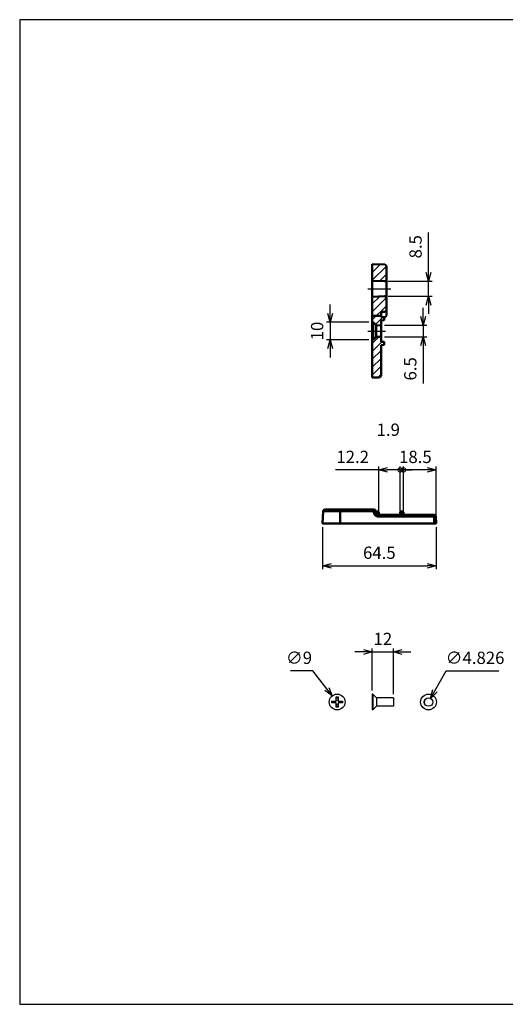
# Model space of a CAD drawing. Units: millimetres. Extents: x 0 to 806, y 0 to 560.
# Drawn here: x 0 to 276, y 0 to 560 of the extents above; entities that cross this region are included whole.
import ezdxf

# ---------------------------------------------------------------- set-up
doc = ezdxf.new("R2010")
doc.units = ezdxf.units.MM
doc.header["$LTSCALE"] = 2
doc.linetypes.add('AM_ISO08W050', pattern=[18, 12, -1.5, 3, -1.5])
for name, color, linetype, lineweight in [('AM_5', 3, 'Continuous', 25), ('AM_7', 4, 'AM_ISO08W050', 25), ('AM_8', 1, 'Continuous', 25), ('外部取付足', 7, 'Continuous', 50)]:
    doc.layers.add(name, color=color, linetype=linetype, lineweight=lineweight)
doc.layers.add('取付ビス', color=8, linetype='Continuous')
doc.styles.get("Standard").update_dxf_attribs({"font": 'ISOCP.SHX', "bigfont": 'EXTFONT.SHX'})
doc.dimstyles.new('AM_ISO$0', dxfattribs={"dimtxt": 3.5, "dimasz": 2.5, "dimexe": 1, "dimexo": 1, "dimgap": 1.5, "dimtad": 1, "dimdsep": 46, "dimtxsty": 'Standard', "dimblk": 'OPEN30', "dimcen": 0, "dimclrd": 3, "dimclre": 3, "dimclrt": 2, "dimadec": 0, "dimazin": 2, "dimtp": 0.1, "dimtm": 0.1, "dimtfac": 0.71, "dimtmove": 0, "dimatfit": 3, "dimldrblk": 'OPEN30', "dimfxl": 0, "dimlwd": -1, "dimlwe": -1, "dimarcsym": 0})
doc.dimstyles.new('AM_ISO$3', dxfattribs={"dimtxt": 3.5, "dimasz": 2.5, "dimexe": 1, "dimexo": 1, "dimgap": 1.5, "dimtad": 1, "dimtoh": 1, "dimdsep": 46, "dimtxsty": 'Standard', "dimblk": 'OPEN30', "dimcen": 0, "dimclrd": 3, "dimclre": 3, "dimclrt": 2, "dimadec": 0, "dimazin": 2, "dimtp": 0.1, "dimtm": 0.1, "dimtfac": 0.71, "dimtofl": 0, "dimtmove": 0, "dimatfit": 0, "dimldrblk": 'OPEN30', "dimfxl": 0, "dimlwd": -1, "dimlwe": -1, "dimarcsym": 0})

# ---------------------------------------------------------------- blocks, each defined once
blk = doc.blocks.new('_Open30')
at = {"color": 0, "linetype": 'ByBlock', "lineweight": -2}
for p, q in [((-1, 0.27), (0, 0)), ((0, 0), (-1, -0.27)), ((0, 0), (-1, 0))]:
    blk.add_line(p, q, dxfattribs=at)
blk = doc.blocks.new('*D12')
at = {"layer": 'AM_5', "color": 3, "transparency": 16777216}
for p, q in [((200.62, 178.42), (200.62, 202.39)), ((212.62, 176.32), (212.62, 202.39)), ((195.62, 200.39), (190.62, 200.39)), ((200.62, 200.39), (212.62, 200.39)), ((217.62, 200.39), (222.62, 200.39))]:
    blk.add_line(p, q, dxfattribs=at)
at = {"layer": 'Defpoints', "color": 0, "transparency": 16777216}
for p in [(212.62, 200.39), (200.62, 176.42), (212.62, 174.32)]:
    blk.add_point(p, dxfattribs=at)
at = {"layer": 'AM_5', "color": 3, "transparency": 16777216, "xscale": 5, "yscale": 5, "zscale": 5}
blk.add_blockref('_Open30', (200.62, 200.39), dxfattribs=at)
at = {"layer": 'AM_5', "color": 3, "transparency": 16777216, "xscale": 5, "yscale": 5, "zscale": 5, "rotation": 180}
blk.add_blockref('_Open30', (212.62, 200.39), dxfattribs=at)
at = {"layer": 'AM_5', "color": 2, "transparency": 16777216, "insert": (206.62, 206.89), "char_height": 7, "attachment_point": 5}
blk.add_mtext('12', dxfattribs=at)
blk = doc.blocks.new('*D13')
at = {"layer": 'AM_5', "color": 3, "transparency": 16777216}
for p, q in [((166.71, 189.66), (154.11, 189.66)), ((174.76, 179.39), (166.71, 189.66))]:
    blk.add_line(p, q, dxfattribs=at)
at = {"layer": 'Defpoints', "color": 0, "transparency": 16777216}
for p in [(177.84, 175.46), (183.4, 168.37)]:
    blk.add_point(p, dxfattribs=at)
at = {"layer": 'AM_5', "color": 3, "transparency": 16777216, "xscale": 5, "yscale": 5, "zscale": 5, "rotation": 308.0862230692425}
blk.add_blockref('_Open30', (177.84, 175.46), dxfattribs=at)
at = {"layer": 'AM_5', "color": 2, "transparency": 16777216, "insert": (158.91, 196.16), "char_height": 7, "attachment_point": 5}
blk.add_mtext('∅9', dxfattribs=at)
blk = doc.blocks.new('*D14')
at = {"layer": 'AM_5', "color": 3, "transparency": 16777216}
for p, q in [((236.26, 178.38), (242.61, 189.66)), ((242.61, 189.66), (272.56, 189.66))]:
    blk.add_line(p, q, dxfattribs=at)
at = {"layer": 'Defpoints', "color": 0, "transparency": 16777216}
for p in [(233.8, 174.02), (231.44, 169.81)]:
    blk.add_point(p, dxfattribs=at)
at = {"layer": 'AM_5', "color": 3, "transparency": 16777216, "xscale": 5, "yscale": 5, "zscale": 5, "rotation": 240.6236993863983}
blk.add_blockref('_Open30', (233.8, 174.02), dxfattribs=at)
at = {"layer": 'AM_5', "color": 2, "transparency": 16777216, "insert": (259.08, 196.16), "char_height": 7, "attachment_point": 5}
blk.add_mtext('∅4.826', dxfattribs=at)
blk = doc.blocks.new('TK-A3')
blk.add_lwpolyline([(0, 0), (403, 0), (403, 280), (0, 280)], close=True)
blk = doc.blocks.new('*D21')
at = {"layer": 'AM_5', "color": 3, "transparency": 16777216}
for p, q in [((176.62, 392.93), (176.62, 397.93)), ((198.62, 387.93), (174.62, 387.93)), ((176.62, 387.93), (176.62, 377.9)), ((198.62, 377.9), (174.62, 377.9)), ((176.62, 372.9), (176.62, 367.9))]:
    blk.add_line(p, q, dxfattribs=at)
at = {"layer": 'Defpoints', "color": 0, "transparency": 16777216}
for p in [(200.62, 387.93), (176.62, 377.9), (200.62, 377.9)]:
    blk.add_point(p, dxfattribs=at)
at = {"layer": 'AM_5', "color": 3, "transparency": 16777216, "xscale": 5, "yscale": 5, "zscale": 5}
for p, rotation in [((176.62, 387.93), 270), ((176.62, 377.9), 90)]:
    blk.add_blockref('_Open30', p, dxfattribs=dict(at, rotation=rotation))
at = {"layer": 'AM_5', "color": 2, "transparency": 16777216, "insert": (170.12, 382.92), "char_height": 7, "attachment_point": 5, "rotation": 90}
blk.add_mtext('10', dxfattribs=at)
blk = doc.blocks.new('*D22')
at = {"layer": 'AM_5', "color": 3, "transparency": 16777216}
for p, q in [((232.62, 416.2), (232.62, 438.89)), ((209.59, 411.2), (234.62, 411.2)), ((232.62, 402.68), (232.62, 411.2)), ((209.59, 402.68), (234.62, 402.68)), ((232.62, 397.68), (232.62, 392.68))]:
    blk.add_line(p, q, dxfattribs=at)
at = {"layer": 'Defpoints', "color": 0, "transparency": 16777216}
for p in [(207.59, 411.2), (207.59, 402.68), (232.62, 402.68)]:
    blk.add_point(p, dxfattribs=at)
at = {"layer": 'AM_5', "color": 3, "transparency": 16777216, "xscale": 5, "yscale": 5, "zscale": 5}
for p, rotation in [((232.62, 411.2), 270), ((232.62, 402.68), 90)]:
    blk.add_blockref('_Open30', p, dxfattribs=dict(at, rotation=rotation))
at = {"layer": 'AM_5', "color": 2, "transparency": 16777216, "insert": (226.12, 430.85), "char_height": 7, "attachment_point": 5, "rotation": 90}
blk.add_mtext('8.5', dxfattribs=at)
blk = doc.blocks.new('*D23')
at = {"layer": 'AM_5', "color": 3, "transparency": 16777216}
for p, q in [((229.62, 391.17), (229.62, 396.17)), ((207.62, 386.17), (231.62, 386.17)), ((229.62, 386.17), (229.62, 379.67)), ((207.62, 379.67), (231.62, 379.67)), ((229.62, 374.67), (229.62, 353.16))]:
    blk.add_line(p, q, dxfattribs=at)
at = {"layer": 'Defpoints', "color": 0, "transparency": 16777216}
for p in [(205.62, 386.17), (229.62, 386.17), (205.62, 379.67)]:
    blk.add_point(p, dxfattribs=at)
at = {"layer": 'AM_5', "color": 3, "transparency": 16777216, "xscale": 5, "yscale": 5, "zscale": 5}
for p, rotation in [((229.62, 386.17), 270), ((229.62, 379.67), 90)]:
    blk.add_blockref('_Open30', p, dxfattribs=dict(at, rotation=rotation))
at = {"layer": 'AM_5', "color": 2, "transparency": 16777216, "insert": (223.12, 361.41), "char_height": 7, "attachment_point": 5, "rotation": 90}
blk.add_mtext('6.5', dxfattribs=at)
blk = doc.blocks.new('*D37')
at = {"layer": 'AM_5', "color": 3, "transparency": 16777216}
for p, q in [((172.36, 271.42), (172.36, 247.42)), ((236.88, 271.42), (236.88, 247.42)), ((177.36, 249.42), (231.88, 249.42))]:
    blk.add_line(p, q, dxfattribs=at)
at = {"layer": 'Defpoints', "color": 0, "transparency": 16777216}
for p in [(172.36, 273.42), (236.88, 273.42), (236.88, 249.42)]:
    blk.add_point(p, dxfattribs=at)
at = {"layer": 'AM_5', "color": 3, "transparency": 16777216, "xscale": 5, "yscale": 5, "zscale": 5, "rotation": 180}
blk.add_blockref('_Open30', (172.36, 249.42), dxfattribs=at)
at = {"layer": 'AM_5', "color": 3, "transparency": 16777216, "xscale": 5, "yscale": 5, "zscale": 5}
blk.add_blockref('_Open30', (236.88, 249.42), dxfattribs=at)
at = {"layer": 'AM_5', "color": 2, "transparency": 16777216, "insert": (204.62, 255.92), "char_height": 7, "attachment_point": 5}
blk.add_mtext('64.5', dxfattribs=at)
blk = doc.blocks.new('_DotSmall')
at = {"color": 0, "linetype": 'ByBlock', "const_width": 0.5}
blk.add_lwpolyline([(-0.0625, 0, 1), (0.0625, 0, 1)], format="xyb", close=True, dxfattribs=at)
blk = doc.blocks.new('*D38')
at = {"layer": 'AM_5', "color": 3, "transparency": 16777216}
for p, q in [((204.31, 303.93), (179.59, 303.93)), ((204.31, 280.42), (204.31, 305.93)), ((216.46, 303.93), (209.31, 303.93)), ((216.46, 280.42), (216.46, 305.93))]:
    blk.add_line(p, q, dxfattribs=at)
at = {"layer": 'Defpoints', "color": 0, "transparency": 16777216}
for p in [(204.31, 303.93), (204.31, 278.42), (216.46, 278.42)]:
    blk.add_point(p, dxfattribs=at)
at = {"layer": 'AM_5', "color": 3, "transparency": 16777216, "xscale": 5, "yscale": 5, "zscale": 5, "rotation": 180}
blk.add_blockref('_Open30', (204.31, 303.93), dxfattribs=at)
at = {"layer": 'AM_5', "color": 3, "transparency": 16777216, "xscale": 5, "yscale": 5, "zscale": 5}
blk.add_blockref('_DotSmall', (216.46, 303.93), dxfattribs=at)
at = {"layer": 'AM_5', "color": 2, "transparency": 16777216, "insert": (189.45, 310.43), "char_height": 7, "attachment_point": 5}
blk.add_mtext('12.2', dxfattribs=at)
blk = doc.blocks.new('*D39')
at = {"layer": 'AM_5', "color": 3, "transparency": 16777216}
for p, q in [((216.46, 303.93), (211.46, 303.93)), ((216.46, 280.42), (216.46, 305.93)), ((216.46, 303.93), (218.36, 303.93)), ((218.36, 280.42), (218.36, 305.93)), ((218.36, 303.93), (223.36, 303.93))]:
    blk.add_line(p, q, dxfattribs=at)
at = {"layer": 'Defpoints', "color": 0, "transparency": 16777216}
for p in [(218.36, 303.93), (216.46, 278.42), (218.36, 278.42)]:
    blk.add_point(p, dxfattribs=at)
at = {"layer": 'AM_5', "color": 3, "transparency": 16777216, "xscale": 5, "yscale": 5, "zscale": 5}
blk.add_blockref('_DotSmall', (216.46, 303.93), dxfattribs=at)
at = {"layer": 'AM_5', "color": 3, "transparency": 16777216, "xscale": 5, "yscale": 5, "zscale": 5, "rotation": 180}
blk.add_blockref('_DotSmall', (218.36, 303.93), dxfattribs=at)
at = {"layer": 'AM_5', "color": 2, "transparency": 16777216, "insert": (209.69, 325.9), "char_height": 7, "attachment_point": 5}
blk.add_mtext('1.9', dxfattribs=at)
blk = doc.blocks.new('*D40')
at = {"layer": 'AM_5', "color": 3, "transparency": 16777216}
for p, q in [((218.36, 280.42), (218.36, 305.93)), ((231.88, 303.93), (218.36, 303.93)), ((236.88, 275.42), (236.88, 305.93))]:
    blk.add_line(p, q, dxfattribs=at)
at = {"layer": 'Defpoints', "color": 0, "transparency": 16777216}
for p in [(218.36, 303.93), (218.36, 278.42), (236.88, 273.42)]:
    blk.add_point(p, dxfattribs=at)
at = {"layer": 'AM_5', "color": 3, "transparency": 16777216, "xscale": 5, "yscale": 5, "zscale": 5, "rotation": 180}
blk.add_blockref('_DotSmall', (218.36, 303.93), dxfattribs=at)
at = {"layer": 'AM_5', "color": 3, "transparency": 16777216, "xscale": 5, "yscale": 5, "zscale": 5}
blk.add_blockref('_Open30', (236.88, 303.93), dxfattribs=at)
at = {"layer": 'AM_5', "color": 2, "transparency": 16777216, "insert": (225.12, 310.43), "char_height": 7, "attachment_point": 5}
blk.add_mtext('18.5', dxfattribs=at)

msp = doc.modelspace()

# ---------------------------------------------------------------- hatches: boundary and pattern name
at = {"layer": 'AM_8'}
h = msp.add_hatch(dxfattribs=at)
h.set_pattern_fill('ANSI31', color=256, scale=25.4, style=0)
h.set_pattern_definition([(45, (139.6643, 162.241), (-2.245064, 2.245064), [])])
edge = h.paths.add_edge_path()
edge.add_line((208.6205, 412.197), (208.6205, 419.6958))
edge.add_ellipse((207.6205, 419.6958), major_axis=(1, 0), ratio=1, start_angle=0, end_angle=88)
edge.add_line((207.6554, 420.6952), (200.6205, 420.9408))
edge.add_line((200.6205, 420.9408), (200.6205, 411.4408))
edge.add_line((200.6205, 411.4408), (207.5856, 411.1976))
edge.add_ellipse((207.6205, 412.197), major_axis=(-0.0349, -0.9994), ratio=1, start_angle=0, end_angle=92)
edge = h.paths.add_edge_path()
edge.add_line((207.4205, 375.2939), (207.4205, 376.4888))
edge.add_ellipse((207.1205, 376.4888), major_axis=(0.3, 0), ratio=1, start_angle=0, end_angle=88)
edge.add_line((207.131, 376.7886), (205.6205, 376.8413))
edge.add_line((205.6205, 376.8413), (205.6205, 379.6663))
edge.add_line((205.6205, 379.6663), (202.771, 379.5668))
edge.add_line((202.771, 379.5668), (201.1205, 377.9163))
edge.add_line((201.1205, 377.9163), (200.6205, 377.8989))
edge.add_line((200.6205, 377.8989), (200.6205, 356.4163))
edge.add_line((200.6205, 356.4163), (204.6554, 356.5572))
edge.add_ellipse((204.6205, 357.5566), major_axis=(0.0349, -0.9994), ratio=1, start_angle=0, end_angle=88)
edge.add_line((205.6205, 357.5566), (205.6205, 374.9413))
edge.add_line((205.6205, 374.9413), (207.131, 374.9941))
edge.add_ellipse((207.1205, 375.2939), major_axis=(0.0105, -0.2998), ratio=1, start_angle=0, end_angle=88)
edge = h.paths.add_edge_path()
edge.add_line((205.6205, 391.6082), (202.6205, 391.6082))
edge.add_line((202.6205, 391.6082), (200.6205, 391.6082))
edge.add_line((200.6205, 391.6082), (200.6205, 402.4408))
edge.add_line((200.6205, 402.4408), (207.5856, 402.6841))
edge.add_ellipse((207.6205, 401.6847), major_axis=(1, 0), ratio=1, start_angle=0, end_angle=92, ccw=False)
edge.add_line((208.6205, 401.6847), (208.6205, 394.9014))
edge.add_ellipse((207.6205, 394.9014), major_axis=(0.0349, -0.9994), ratio=1, start_angle=0, end_angle=88, ccw=False)
edge.add_line((207.6554, 393.902), (206.5856, 393.8646))
edge.add_ellipse((206.6205, 392.8653), major_axis=(-1, 0), ratio=1, start_angle=272, end_angle=360)
edge.add_line((205.6205, 392.8653), (205.6205, 391.6082))
edge = h.paths.add_edge_path()
edge.add_line((200.6205, 391.6082), (200.6205, 387.9338))
edge.add_line((200.6205, 387.9338), (201.1205, 387.9163))
edge.add_line((201.1205, 387.9163), (202.771, 386.2658))
edge.add_line((202.771, 386.2658), (205.6205, 386.1663))
edge.add_line((205.6205, 386.1663), (205.6205, 388.9913))
edge.add_line((205.6205, 388.9913), (207.131, 389.0441))
edge.add_ellipse((207.1205, 389.3439), major_axis=(0.0105, -0.2998), ratio=1, start_angle=0, end_angle=88)
edge.add_line((207.4205, 389.3439), (207.4205, 390.5388))
edge.add_ellipse((207.1205, 390.5388), major_axis=(0.3, 0), ratio=1, start_angle=0, end_angle=88)
edge.add_line((207.131, 390.8386), (205.6205, 390.8913))
edge.add_line((205.6205, 390.8913), (205.6205, 391.6082))
edge.add_line((205.6205, 391.6082), (202.6205, 391.6082))
edge.add_line((202.6205, 391.6082), (200.6205, 391.6082))

# ---------------------------------------------------------------- linework, layer by layer
at = {"layer": 'AM_7'}
for p, q in [((198.0805, 406.9408), (211.1205, 406.9408)), ((198.0805, 382.9163), (208.1205, 382.9163))]:
    msp.add_line(p, q, dxfattribs=at)
at = {"layer": '取付ビス'}
for p, q in [((180.1205, 172.4163), (180.1205, 174.8913)), ((180.1205, 174.8913), (181.1205, 174.8913)), ((180.1205, 174.352), (181.1205, 174.352)), ((181.1205, 174.8913), (181.1205, 172.4163)), ((200.6205, 176.4163), (200.6205, 167.4163)), ((200.9205, 176.4163), (200.6205, 176.4163)), ((200.9205, 176.4163), (200.9205, 167.4163)), ((203.0205, 174.3163), (200.9205, 176.4163)), ((212.6075, 174.3293), (203.0075, 174.3293)), ((203.0075, 174.3293), (203.0075, 169.5033)), ((203.0205, 174.3163), (203.0205, 169.5163)), ((212.6205, 174.3163), (203.0205, 174.3163)), ((212.6205, 174.3163), (212.6075, 174.3293)), ((212.6205, 174.3163), (212.6205, 169.5163)), ((177.6456, 171.4163), (177.6456, 172.4163)), ((177.6456, 172.4163), (180.1205, 172.4163)), ((180.1205, 171.4163), (177.6456, 171.4163)), ((178.1848, 171.4163), (178.1848, 172.4163)), ((179.4755, 171.4163), (179.4755, 172.4163)), ((180.1205, 173.0613), (181.1205, 173.0613)), ((180.1205, 168.9414), (180.1205, 171.4163)), ((180.1205, 170.7713), (181.1205, 170.7713)), ((181.1205, 169.4807), (180.1205, 169.4807)), ((181.1205, 168.9414), (180.1205, 168.9414)), ((181.1205, 172.4163), (183.5954, 172.4163)), ((183.5954, 171.4163), (181.1205, 171.4163)), ((181.1205, 171.4163), (181.1205, 168.9414)), ((181.7655, 171.4163), (181.7655, 172.4163)), ((183.0561, 172.4163), (183.0561, 171.4163)), ((183.5954, 172.4163), (183.5954, 171.4163)), ((203.0205, 169.5163), (200.9205, 167.4163)), ((212.6075, 169.5033), (203.0075, 169.5033)), ((212.6205, 169.5163), (203.0205, 169.5163)), ((212.6205, 169.5163), (212.6075, 169.5033)), ((200.9205, 167.4163), (200.6205, 167.4163))]:
    msp.add_line(p, q, dxfattribs=at)
for centre, radius in [((180.6205, 171.9163), 4.5), ((232.6205, 171.9163), 4.5), ((232.6205, 171.9163), 2.413), ((232.6205, 171.9163), 2.4)]:
    msp.add_circle(centre, radius, dxfattribs=at)
at = {"layer": '外部取付足'}
for p, q in [((207.6554, 420.6952), (200.6205, 420.9408)), ((200.6205, 420.9408), (200.6205, 411.4408)), ((208.6205, 412.197), (208.6205, 419.6958)), ((200.6205, 411.4408), (207.5856, 411.1976)), ((200.6205, 411.4408), (200.6205, 402.4408)), ((208.6205, 401.6847), (208.6205, 412.197)), ((207.5856, 402.6841), (200.6205, 402.4408)), ((200.6205, 402.4408), (200.6205, 391.6082)), ((208.6205, 394.9014), (208.6205, 401.6847)), ((205.6205, 391.6082), (205.6205, 392.8653)), ((206.5856, 393.8646), (207.6554, 393.902)), ((200.6205, 391.6082), (200.6205, 387.9338)), ((205.6205, 391.6082), (200.6205, 391.6082)), ((200.6205, 387.9338), (201.1205, 387.9163)), ((200.6205, 377.8989), (200.6205, 387.9338)), ((201.1205, 387.9163), (202.771, 386.2658)), ((201.1205, 387.9163), (201.1205, 377.9163)), ((205.6205, 390.8913), (205.6205, 391.6082)), ((207.131, 390.8386), (205.6205, 390.8913)), ((205.6205, 388.9913), (207.131, 389.0441)), ((205.6205, 386.1663), (205.6205, 388.9913)), ((207.4205, 389.3439), (207.4205, 390.5388)), ((202.771, 386.2658), (205.6205, 386.1663)), ((202.771, 379.5668), (202.771, 386.2658)), ((205.6205, 379.6663), (205.6205, 386.1663)), ((201.1205, 377.9163), (200.6205, 377.8989)), ((200.6205, 377.8989), (200.6205, 356.4163)), ((202.771, 379.5668), (201.1205, 377.9163)), ((205.6205, 379.6663), (202.771, 379.5668)), ((205.6205, 376.8413), (205.6205, 379.6663)), ((207.131, 376.7886), (205.6205, 376.8413)), ((207.4205, 375.2939), (207.4205, 376.4888)), ((205.6205, 374.9413), (207.131, 374.9941)), ((205.6205, 357.5566), (205.6205, 374.9413)), ((200.6205, 356.4163), (204.6554, 356.5572)), ((172.6039, 280.4512), (172.3582, 273.4163)), ((182.3582, 280.4512), (172.6039, 280.4512)), ((182.3582, 281.4163), (173.6033, 281.4163)), ((182.3582, 280.4512), (182.3582, 281.4163)), ((182.3582, 281.4163), (201.5124, 281.4163)), ((182.3582, 280.4512), (201.5124, 280.4512)), ((182.3582, 280.4512), (182.3582, 273.4163)), ((201.5124, 280.4512), (201.5124, 281.4163)), ((202.9592, 280.2163), (202.8014, 280.2163)), ((202.9592, 280.2163), (203.7563, 280.2163)), ((202.9592, 279.9684), (202.9592, 280.2163)), ((203.9552, 280.2163), (203.8777, 280.2163)), ((217.0092, 280.2163), (216.8514, 280.2163)), ((217.0092, 280.2163), (217.8063, 280.2163)), ((217.0092, 279.9684), (217.0092, 280.2163)), ((218.0052, 280.2163), (217.9277, 280.2163)), ((202.9592, 279.9684), (202.9218, 278.8961)), ((202.9592, 279.9684), (203.7563, 279.9684)), ((203.7563, 279.9684), (203.8104, 278.4177)), ((203.8638, 278.4163), (235.7424, 278.4163)), ((203.8638, 277.4512), (203.8638, 278.4163)), ((203.8638, 277.4512), (235.7424, 277.4512)), ((204.255, 279.9268), (204.3077, 278.4163)), ((216.5105, 279.9268), (216.4577, 278.4163)), ((217.0092, 279.9684), (216.955, 278.4163)), ((217.0092, 279.9684), (217.8063, 279.9684)), ((217.8063, 279.9684), (217.8605, 278.4163)), ((218.305, 279.9268), (218.3577, 278.4163)), ((235.7424, 277.4512), (235.7424, 278.4163)), ((235.7424, 277.4512), (235.8833, 273.4163)), ((236.7418, 277.4512), (236.8827, 273.4163)), ((172.3582, 273.4163), (182.3582, 273.4163)), ((182.3582, 273.4163), (235.8833, 273.4163)), ((235.8833, 273.4163), (236.8827, 273.4163))]:
    msp.add_line(p, q, dxfattribs=at)
for centre, radius, start, end in [((207.6205, 419.6958), 1, 0, 88), ((207.6205, 412.197), 1, 268, 0), ((207.6205, 401.6847), 1, 0, 92), ((206.6205, 392.8653), 1, 92, 180), ((207.6205, 394.9014), 1, 272, 0), ((207.1205, 390.5388), 0.3, 0, 88), ((207.1205, 389.3439), 0.3, 272, 0), ((207.6205, 391.7867), 1, 274.448855, 0.000068), ((207.1205, 376.4888), 0.3, 0, 88), ((207.1205, 375.2939), 0.3, 272, 0), ((204.6205, 357.5566), 1, 272, 0), ((173.6033, 280.4163), 1, 90, 178), ((201.5124, 280.4163), 1, 4.448855, 90), ((202.7603, 279.9163), 0.3, 90, 137.633759), ((203.9552, 279.9163), 0.3, 2, 90), ((216.8103, 279.9163), 0.3, 90, 178), ((218.0052, 279.9163), 0.3, 2, 90), ((235.7424, 277.4163), 1, 2, 90)]:
    msp.add_arc(centre, radius, start, end, dxfattribs=at)
for centre, major_axis, ratio, start_param, end_param in [((201.5124, 280.4163), (0.997, 0.0776), 0.03479447, 0, 1.56808884), ((1524.7586, 383.2688), (-1327.2324, 4.4941), 0.9993905, 0.08098044, 0.08178942), ((203.7563, 279.9163), (0, 0.3), 0.00001, 4.88692275, 6.2831881), ((217.8063, 279.9163), (0, 0.3), 0.00001, 4.88692145, 6.28318484), ((201.5961, 279.3466), (0.9969, 0.0784), 0.03479231, 0.00000042, 1.56806152), ((202.2462, 278.1583), (0.6488, 0.7609), 0.02265123, 6.28318333, 7.8274218), ((202.9605, 279.9163), (-0.5, 0.0104), 0.10410431, 4.71717335, 5.67262473), ((203.755, 279.9163), (-0.5, -0.0104), 0.10410914, 3.14310472, 4.70763693), ((217.0105, 279.9163), (-0.5, 0.0104), 0.10410431, 4.71717335, 6.28170103), ((217.805, 279.9163), (-0.5, -0.0104), 0.10410914, 3.14310472, 4.70763693), ((235.7424, 277.4163), (0.9994, 0.0349), 0.03487826, 0, 1.56957835)]:
    msp.add_ellipse(centre, major_axis=major_axis, ratio=ratio, start_param=start_param, end_param=end_param, dxfattribs=at)
for points in [[(208.6205, 391.7867), (208.6205, 391.9032), (208.6205, 392.1399), (208.6205, 392.5019), (208.6205, 392.8635), (208.6205, 393.2209), (208.6205, 393.5698), (208.6205, 393.905), (208.6205, 394.2184), (208.6205, 394.4942), (208.6205, 394.7144), (208.6205, 394.8639), (208.6205, 394.9014), (208.6205, 394.9014)], [(207.6981, 390.7897), (207.5729, 390.78), (207.4478, 390.7702), (207.3226, 390.7604)], [(202.5094, 280.4939), (202.5371, 280.1376), (202.565, 279.7812), (202.593, 279.4249)], [(201.5961, 279.3814), (201.6073, 279.2388), (201.6695, 278.9602), (201.884, 278.5564), (202.11, 278.3093), (202.2462, 278.1932)]]:
    msp.add_open_spline(points, degree=3, dxfattribs=at)
for points, knots in [([(202.7603, 280.2163), (202.7603, 280.2163), (202.764, 280.2163), (202.7781, 280.2163), (202.7884, 280.2163), (202.8014, 280.2163)], [0, 0, 0, 0, 0.0066811347, 0.0066811347, 0.0131452659, 0.0131452659, 0.0131452659, 0.0131452659]), ([(203.7563, 280.2163), (203.7776, 280.2163), (203.7992, 280.2163), (203.8403, 280.2163), (203.8603, 280.2163), (203.8777, 280.2163)], [0, 0, 0, 0, 0.0063939513, 0.0063939513, 0.0130232321, 0.0130232321, 0.0130232321, 0.0130232321]), ([(216.8103, 280.2163), (216.8103, 280.2163), (216.814, 280.2163), (216.8281, 280.2163), (216.8384, 280.2163), (216.8514, 280.2163)], [0, 0, 0, 0, 0.0066811784, 0.0066811784, 0.0131452659, 0.0131452659, 0.0131452659, 0.0131452659]), ([(217.8063, 280.2163), (217.8276, 280.2163), (217.8492, 280.2163), (217.8903, 280.2163), (217.9103, 280.2163), (217.9277, 280.2163)], [0, 0, 0, 0, 0.0063939513, 0.0063939513, 0.0130232321, 0.0130232321, 0.0130232321, 0.0130232321]), ([(202.2462, 278.1932), (202.261, 278.1806), (202.2774, 278.166), (202.295, 278.15), (202.3127, 278.134), (202.3316, 278.1165), (202.3533, 278.0967), (202.3749, 278.0768), (202.3992, 278.0546), (202.4264, 278.0305), (202.4535, 278.0065), (202.4835, 277.9805), (202.5169, 277.953), (202.5503, 277.9255), (202.5871, 277.8965), (202.6277, 277.8666), (202.6684, 277.8367), (202.7128, 277.8059), (202.7616, 277.7751), (202.8103, 277.7443), (202.8633, 277.7134), (202.9209, 277.6835), (202.9785, 277.6536), (203.0407, 277.6246), (203.1078, 277.5977), (203.1749, 277.5708), (203.2468, 277.5461), (203.3243, 277.5246), (203.4018, 277.5032), (203.4849, 277.4851), (203.5747, 277.4721), (203.6645, 277.4591), (203.761, 277.4512), (203.8638, 277.4512)], [0, 0, 0, 0, 0.09090909, 0.09090909, 0.09090909, 0.18181818, 0.18181818, 0.18181818, 0.27272727, 0.27272727, 0.27272727, 0.36363636, 0.36363636, 0.36363636, 0.45454545, 0.45454545, 0.45454545, 0.54545455, 0.54545455, 0.54545455, 0.63636364, 0.63636364, 0.63636364, 0.72727273, 0.72727273, 0.72727273, 0.81818182, 0.81818182, 0.81818182, 0.90909091, 0.90909091, 0.90909091, 1, 1, 1, 1]), ([(202.593, 279.4249), (202.597, 279.3739), (202.6092, 279.323), (202.6479, 279.2211), (202.676, 279.1696), (202.7524, 279.0587), (202.8047, 279.0009), (202.8724, 278.9388), (202.8836, 278.9289), (202.895, 278.9193)], [0, 0, 0, 0, 0.0154454938, 0.0154454938, 0.0328358719, 0.0328358719, 0.0559389353, 0.0559389353, 0.0604215304, 0.0604215304, 0.0604215304, 0.0604215304]), ([(202.895, 278.9193), (202.9954, 278.8336), (203.0881, 278.7389), (203.2655, 278.6017), (203.3447, 278.5518), (203.5488, 278.4576), (203.682, 278.424), (203.8309, 278.4167), (203.8473, 278.4163), (203.8638, 278.4163)], [0, 0, 0, 0, 0.039586323, 0.039586323, 0.067317997, 0.067317997, 0.107072735, 0.107072735, 0.112012955, 0.112012955, 0.112012955, 0.112012955])]:
    msp.add_open_spline(points, degree=3, knots=knots, dxfattribs=at)

# ---------------------------------------------------------------- block references
at = {"lineweight": 0, "xscale": 2, "yscale": 2, "zscale": 2}
msp.add_blockref('TK-A3', (0, 0), dxfattribs=at)

# ---------------------------------------------------------------- dimensions: what is measured, and where the dimension line sits
at = {"layer": 'AM_5'}
for base, p1, p2, picture, middle in [((232.6205, 402.6841), (207.5856, 411.1976), (207.5856, 402.6841), '*D22', (232.6205, 430.8476)), ((176.6205, 377.8989), (200.6205, 387.9338), (200.6205, 377.8989), '*D21', (176.6205, 382.9163)), ((229.6205, 386.1663), (205.6205, 379.6663), (205.6205, 386.1663), '*D23', (229.6205, 361.4119))]:
    dim = msp.add_linear_dim(base=base, p1=p1, p2=p2, angle=90, dimstyle='AM_ISO$0', override={"dimscale": 2, "dimdec": 1}, dxfattribs=at)
    dim.commit()
    dim.dimension.update_dxf_attribs({"geometry": picture, "text_midpoint": middle, "dimtype": 160})
for base, p1, p2, override, picture, middle in [((218.3577, 303.9268), (216.4577, 278.4163), (218.3577, 278.4163), {"dimscale": 2, "dimdec": 1, "dimblk1": 'DotSmall', "dimblk2": 'DotSmall', "dimsah": 1, "dimtmove": 2}, '*D39', (209.6941, 325.9032)), ((218.3577, 303.9268), (236.8827, 273.4163), (218.3577, 278.4163), {"dimscale": 2, "dimdec": 1, "dimblk1": 'Open30', "dimblk2": 'DotSmall', "dimsah": 1}, '*D40', (225.1202, 303.9268)), ((212.6205, 200.3883), (200.6205, 176.4163), (212.6205, 174.3163), {"dimscale": 2}, '*D12', (206.6205, 200.3883))]:
    dim = msp.add_linear_dim(base=base, p1=p1, p2=p2, dimstyle='AM_ISO$0', override=override, dxfattribs=at)
    dim.commit()
    dim.dimension.update_dxf_attribs({"geometry": picture, "text_midpoint": middle, "dimtype": 160})
dim = msp.add_linear_dim(base=(204.3077351955, 303.9268103942), p1=(216.4577351955, 278.4163395452), p2=(204.3077351955, 278.4163395452), dimstyle='AM_ISO$0', override={"dimscale": 2, "dimdec": 1, "dimblk1": 'DotSmall', "dimblk2": 'Open30', "dimsah": 1}, dxfattribs=at)
dim.commit()
dim.dimension.update_dxf_attribs({"geometry": '*D38', "text_midpoint": (189.4475285025, 310.4274993706)})
dim = msp.add_linear_dim(base=(236.8827, 249.4163), p1=(172.3582, 273.4163), p2=(236.8827, 273.4163), angle=0, dimstyle='AM_ISO$0', override={"dimscale": 2, "dimdec": 1, "dimpost": ''}, dxfattribs=at)
dim.commit()
dim.dimension.update_dxf_attribs({"geometry": '*D37', "text_midpoint": (204.6205, 255.9163)})
for p1, p2, override, picture, middle in [((183.3963, 168.3745), (177.8447, 175.4582), {"dimscale": 2}, '*D13', (158.9132, 189.661)), ((231.4368, 169.8136), (233.8042, 174.0191), {"dimscale": 2, "dimdec": 3}, '*D14', (259.083, 189.661))]:
    dim = msp.add_diameter_dim_2p(p1=p1, p2=p2, dimstyle='AM_ISO$3', override=override, dxfattribs=at)
    dim.commit()
    dim.dimension.update_dxf_attribs({"geometry": picture, "text_midpoint": middle, "dimtype": 163})

doc.saveas('drawing.dxf')
